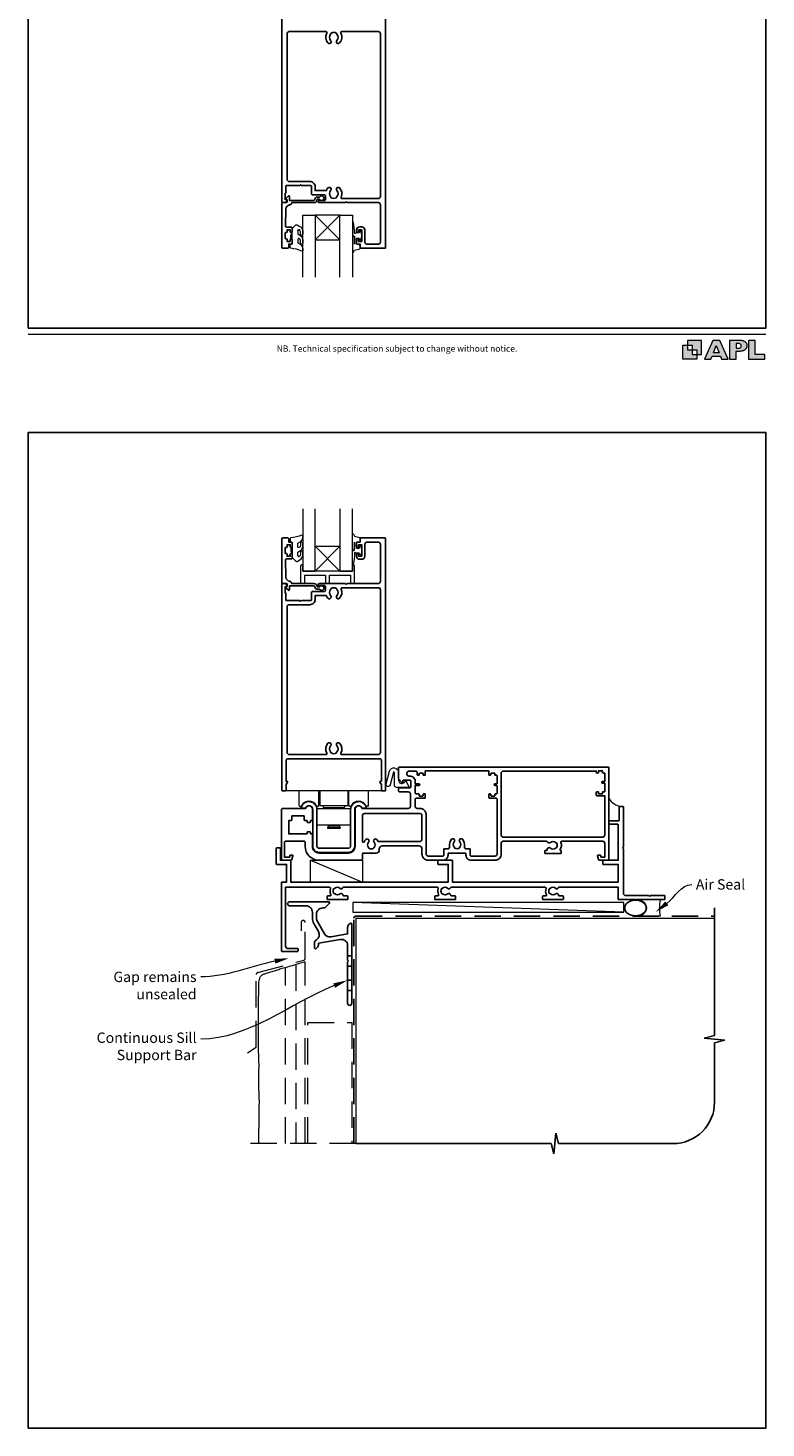
# Model space of a CAD drawing. Units: millimetres. Extents: x 23 to 1018, y -511 to 568.
# Drawn here: x 23 to 379, y -511 to 164 of the extents above; entities that cross this region are included whole.
import ezdxf

# ---------------------------------------------------------------- set-up
doc = ezdxf.new("R2010")
doc.units = ezdxf.units.MM
doc.header["$MEASUREMENT"] = 0
doc.linetypes.add('DASHED', pattern=[19.05, 12.7, -6.35])
doc.layers.get('Defpoints').update_dxf_attribs({"color": 1})
doc.layers.add('APL Joinery', color=2, linetype='Continuous')
doc.styles.add('Arial-Regular', font='arial.ttf')
doc.styles.add('General notes', font='arial.ttf', dxfattribs={"height": 3.5})

# ---------------------------------------------------------------- blocks, each defined once
blk = doc.blocks.new('foot')
at = {"layer": 'APL Joinery'}
h = blk.add_hatch(color=250, dxfattribs=at)
h.paths.add_polyline_path([(348.11, 6.56), (348.11, 13.32), (341.35, 13.32), (341.35, 11.07), (343.61, 11.07), (343.61, 8.81), (345.86, 8.81), (345.86, 6.56)])
h.paths.add_polyline_path([(345.86, 4.31), (339.1, 4.31), (339.1, 11.07), (341.35, 11.07), (341.35, 8.81), (343.61, 8.81), (343.61, 6.56), (345.86, 6.56)])
h = blk.add_hatch(color=250, dxfattribs=at)
h.paths.add_polyline_path([(349.46, 4.31), (352.6, 4.31), (353.18, 5.78), (357.22, 5.78), (357.8, 4.31), (360.95, 4.31), (356.85, 13.32), (353.55, 13.32)])
h.paths.add_polyline_path([(355.21, 10.9), (356.59, 7.39), (353.82, 7.39)], flags=16)
h.paths.add_polyline_path([(361.61, 4.31), (364.73, 4.31), (364.73, 8.16), (365.06, 8.16), (365.48, 8.15), (365.86, 8.17), (366.32, 8.18), (366.78, 8.22), (367.22, 8.3), (367.63, 8.37), (368.01, 8.47), (368.3, 8.58), (368.58, 8.68), (368.83, 8.81), (369.09, 8.96), (369.29, 9.09), (369.47, 9.26), (369.65, 9.44), (369.81, 9.66), (369.91, 9.83), (370.02, 10.07), (370.09, 10.31), (370.12, 10.5), (370.13, 10.64), (370.13, 10.76), (370.13, 10.95), (370.11, 11.21), (370.06, 11.45), (369.98, 11.66), (369.89, 11.87), (369.8, 12.06), (369.65, 12.26), (369.5, 12.42), (369.29, 12.6), (369.08, 12.76), (368.87, 12.88), (368.63, 12.99), (368.36, 13.09), (368.12, 13.16), (367.88, 13.22), (367.56, 13.28), (367.36, 13.31), (367.23, 13.32), (361.61, 13.32)])
h.paths.add_polyline_path([(364.73, 9.57), (364.73, 11.9), (366.08, 11.9, -1), (366.08, 9.57)], flags=16)
h.paths.add_polyline_path([(370.79, 4.31), (378.68, 4.31), (378.69, 6.55), (373.91, 6.55), (373.91, 13.32), (370.79, 13.32)])
at = {"layer": 'APL Joinery', "color": 7, "lineweight": 9}
for points in [[(23.19, 16.38), (379.17, 16.38)], [(367.23, 13.32), (361.61, 13.32), (361.61, 4.31), (364.73, 4.31), (364.73, 8.16), (365.06, 8.16), (365.48, 8.15), (365.86, 8.17), (366.32, 8.18), (366.78, 8.22), (367.22, 8.3), (367.63, 8.37), (368.01, 8.47), (368.3, 8.58), (368.58, 8.68), (368.83, 8.81), (369.09, 8.96), (369.29, 9.09), (369.47, 9.26), (369.65, 9.44), (369.81, 9.66), (369.91, 9.83), (370.02, 10.07), (370.09, 10.31), (370.12, 10.5), (370.13, 10.64), (370.13, 10.64), (370.13, 10.76), (370.13, 10.95), (370.11, 11.21), (370.06, 11.45), (369.98, 11.66), (369.89, 11.87), (369.8, 12.06), (369.65, 12.26), (369.5, 12.42), (369.29, 12.6), (369.08, 12.76), (368.87, 12.88), (368.63, 12.99), (368.36, 13.09), (368.12, 13.16), (367.88, 13.22), (367.56, 13.28), (367.36, 13.31), (367.23, 13.32), (367.13, 13.32)]]:
    blk.add_lwpolyline(points, dxfattribs=at)
for points in [[(345.86, 4.31), (339.1, 4.31), (339.1, 11.07), (341.35, 11.07), (341.35, 8.81), (343.61, 8.81), (343.61, 6.56), (345.86, 6.56)], [(348.11, 6.56), (348.11, 13.32), (341.35, 13.32), (341.35, 11.07), (343.61, 11.07), (343.61, 8.81), (345.86, 8.81), (345.86, 6.56)], [(357.22, 5.78), (357.8, 4.31), (360.95, 4.31), (356.85, 13.32), (353.55, 13.32), (349.46, 4.31), (352.6, 4.31), (353.18, 5.78)], [(353.82, 7.39), (355.21, 10.9), (356.59, 7.39)], [(373.91, 13.32), (370.79, 13.32), (370.79, 4.31), (378.68, 4.31), (378.69, 6.55), (373.91, 6.55)]]:
    blk.add_lwpolyline(points, close=True, dxfattribs=at)
blk.add_lwpolyline([(366.08, 11.9), (364.73, 11.9), (364.73, 9.57), (366.08, 9.57, 1)], format="xyb", close=True, dxfattribs=at)
at = {"layer": 'APL Joinery', "insert": (201.19, 7.94), "char_height": 3, "width": 356, "attachment_point": 8, "style": 'Arial-Regular'}
blk.add_mtext('{\\C7;NB. Technical specification subject to change without notice.}', dxfattribs=at)
blk = doc.blocks.new('*U38')
at = {"layer": 'APL Joinery', "color": 250, "lineweight": 5}
blk.add_line((130.18, 2), (-0.51, 6.6), dxfattribs=at)
at = {"layer": 'APL Joinery', "color": 2, "lineweight": 25, "flags": 128}
blk.add_lwpolyline([(-19.33, -3.47), (-17.1, -7.34, -0.400906), (-18.08, -11.37, 0.255755), (-19, -13.05), (-19, -15.2, 0.668179), (-18.15, -15.55), (-17.59, -14.99, 0.198912), (-17, -13.58), (-17, -13.05), (-6.52, -11.21, -0.466308), (-3, -14.16), (-3, -21.08, 0.198912), (-2.94, -21.22), (-2.6, -21.56), (-2.94, -21.9, 0.198912), (-3, -22.04), (-3, -42, 1), (-1, -42), (-1, -3.86, 0.668179), (-1.85, -3.5), (-2.41, -4.06, 0.198912), (-3, -5.48), (-3, -8.55), (-10.99, -9.96, -0.315299), (-14.11, -8.51), (-17.6, -2.47, -0.131652), (-18, -0.97), (-18, 1, -0.414214), (-15, 4), (-14.1, 4, 0.198912), (-13.93, 4.07), (-11.85, 6.15, 0.668179), (-12.21, 7), (-30.93, 7, 1), (-30.93, 5), (-23, 5, -0.414214), (-20, 2), (-20, -0.97, 0.131652)], format="xyb", close=True, dxfattribs=at)
at = {"layer": 'APL Joinery', "color": 7, "lineweight": 15}
blk.add_lwpolyline([(130.18, 6.6), (-0.51, 6.6), (-0.51, 2), (130.18, 2)], close=True, dxfattribs=at)
at = {"layer": 'APL Joinery', "color": 2, "lineweight": 25, "ltscale": 10}
for points in [[(-3, -19.06), (-1, -19.06)], [(-3, -24.06), (-1, -24.06)], [(-3, -30.86), (-1, -30.86)], [(-3, -35.86), (-1, -35.86)]]:
    blk.add_lwpolyline(points, dxfattribs=at)
blk = doc.blocks.new('sealant')
at = {"layer": 'APL Joinery', "color": 9, "lineweight": 20}
blk.add_lwpolyline([(-10.46, -7), (0, -7, -0.106806), (0, 0), (-10.46, 0)], format="xyb", dxfattribs=at)
at = {"layer": 'APL Joinery', "color": 9, "lineweight": 20, "extrusion": (0, 0, -1)}
blk.add_ellipse((-10.46, -3.5), major_axis=(4.77, 0), ratio=0.733157, start_param=-1.570796, end_param=1.570796, dxfattribs=at)
at = {"layer": 'APL Joinery', "color": 7, "lineweight": 25}
blk.add_ellipse((-10.46, -3.5), major_axis=(-4.56, 0), ratio=0.728665, dxfattribs=at)

msp = doc.modelspace()

# ---------------------------------------------------------------- linework, layer by layer
at = {"layer": 'APL Joinery', "color": 7, "lineweight": 20}
for p, q in [((155.69, 43.86), (155.69, 73.86)), ((155.69, 73.86), (161.69, 73.86)), ((161.69, 73.86), (161.69, 43.86)), ((173.69, 43.86), (173.69, 73.86)), ((173.69, 73.86), (179.69, 73.86)), ((179.69, 73.86), (179.69, 43.86)), ((155.69, -67.93), (155.69, -97.93)), ((161.69, -97.93), (161.69, -67.93)), ((173.69, -67.93), (173.69, -97.93)), ((179.69, -97.93), (179.69, -67.93)), ((155.69, -97.93), (161.69, -97.93)), ((173.69, -97.93), (179.69, -97.93))]:
    msp.add_line(p, q, dxfattribs=at)
at = {"layer": 'APL Joinery', "color": 8, "lineweight": 5}
for p, q in [((161.69, 61.86), (173.69, 73.86)), ((173.69, 61.86), (161.69, 73.86)), ((161.69, -85.93), (173.69, -97.93)), ((173.69, -85.93), (161.69, -97.93))]:
    msp.add_line(p, q, dxfattribs=at)
at = {"layer": 'APL Joinery', "color": 252, "lineweight": 15}
for p, q in [((193.94, -203.93), (147.44, -203.93)), ((153.99, -211.08), (153.99, -203.93)), ((163.49, -211.08), (163.49, -203.93)), ((163.89, -203.93), (163.89, -210.93)), ((177.49, -203.93), (177.49, -210.93)), ((177.89, -211.08), (177.89, -203.93)), ((187.39, -211.08), (187.39, -203.93)), ((154.29, -211.38), (154.71, -211.38)), ((163.09, -212.43), (162.59, -212.93)), ((162.59, -212.93), (162.59, -219.93)), ((162.77, -211.38), (163.19, -211.38)), ((163.09, -212.43), (178.29, -212.43)), ((163.89, -210.93), (177.49, -210.93)), ((165.59, -210.93), (165.59, -211.93)), ((165.59, -211.93), (175.79, -211.93)), ((166.59, -211.93), (166.59, -212.43)), ((174.79, -211.93), (174.79, -212.43)), ((175.79, -210.93), (175.79, -211.93)), ((178.61, -211.38), (178.19, -211.38)), ((178.29, -212.43), (178.79, -212.93)), ((178.79, -212.93), (178.79, -219.93)), ((187.09, -211.38), (186.67, -211.38)), ((162.59, -219.93), (163.09, -220.43)), ((178.29, -220.43), (163.09, -220.43)), ((167.59, -220.43), (167.59, -220.68)), ((167.59, -220.68), (173.79, -220.68)), ((167.59, -221.43), (173.79, -221.43)), ((167.59, -221.43), (167.59, -221.93)), ((167.59, -221.93), (173.79, -221.93)), ((168.09, -220.68), (168.09, -221.43)), ((173.29, -220.68), (173.29, -221.43)), ((173.79, -220.43), (173.79, -220.68)), ((173.79, -221.43), (173.79, -221.93)), ((178.79, -219.93), (178.29, -220.43)), ((159.49, -237.43), (184.49, -247.93))]:
    msp.add_line(p, q, dxfattribs=at)
at = {"layer": 'APL Joinery', "color": 9, "ltscale": 0.7}
for p, q in [((354.37, -321.96), (354.37, -260.43)), ((349.37, -323.21), (354.37, -321.96)), ((359.37, -324.21), (349.37, -323.21)), ((354.37, -325.46), (359.37, -324.21)), ((354.37, -354.11), (354.37, -325.46)), ((276.87, -379.11), (277.87, -369.11)), ((277.87, -369.11), (279.12, -374.11)), ((181.37, -374.11), (275.62, -374.11)), ((275.62, -374.11), (276.87, -379.11)), ((279.12, -374.11), (334.37, -374.11))]:
    msp.add_line(p, q, dxfattribs=at)
at = {"layer": 'APL Joinery', "color": 2, "lineweight": 25}
msp.add_lwpolyline([(195.69, 179.61), (195.69, 58.11, -0.414214), (195.44, 57.86), (183.59, 57.86, -0.414214), (183.39, 58.06), (183.39, 59.86), (182.19, 59.86, -0.414214), (181.69, 60.36), (181.69, 61.91, -1), (182.69, 61.91), (182.69, 61.16), (184.19, 61.16), (184.19, 66.66), (182.69, 66.66), (182.69, 65.91, -1), (181.69, 65.91), (181.69, 66.66, -0.414214), (183.19, 68.16), (184.19, 68.16, -0.414214), (185.69, 66.66), (185.69, 60.86, 0.414214), (186.69, 59.86), (192.19, 59.86, 0.414214), (193.19, 60.86), (193.19, 78.86, 0.414214), (192.19, 79.86), (177.09, 79.86), (176.69, 80.26), (176.29, 79.86), (163.69, 79.86, -1), (163.69, 80.86), (166.19, 80.86, 0.414214), (166.69, 81.36), (166.69, 83.16, 0.414214), (166.19, 83.66), (160.39, 83.66, -0.414214), (159.89, 84.16), (159.89, 87.81, 0.414214), (159.64, 88.06), (155.09, 88.06), (154.69, 88.46), (154.29, 88.06), (147.69, 88.06, 0.414214), (147.49, 87.86), (147.49, 84.36), (147.19, 84.36), (147.19, 81.36), (147.94, 81.36, -0.474498), (148.18, 81.06, -0.356394), (146.71, 79.86), (145.94, 79.86, -0.414214), (145.69, 80.11), (145.69, 179.61, -0.414214)], format="xyb", dxfattribs=at)
for points in [[(149.19, 162.36), (166.91, 162.36, -0.581749), (167.34, 161.61, 0.339331), (167.89, 156.89, 1), (169.18, 158.15, -0.406262), (169.18, 161.08, 0.164836), (169.43, 161.6, -0.289735), (171.95, 161.6, 0.164836), (172.19, 161.08, -0.406262), (172.19, 158.15, 1), (173.48, 156.89, 0.339331), (174.04, 161.61, -0.581749), (174.47, 162.36), (192.19, 162.36, -0.414214), (193.19, 161.36), (193.19, 82.86, -0.414214), (192.19, 81.86), (174.68, 81.86, -0.547843), (174.23, 82.57, 0.310907), (173.48, 86.93, 1), (172.19, 85.68, -0.406262), (172.19, 82.75, 0.164836), (171.95, 82.23, -0.289735), (169.43, 82.23, 0.164836), (169.18, 82.75, -0.406262), (169.18, 85.68, 1), (167.89, 86.93, 0.081349), (167.17, 85.9, -0.337544), (166.63, 85.62, 0.044641), (166.19, 85.66), (161.69, 85.66), (161.69, 87.56, 0.414214), (159.19, 90.06), (149.19, 90.06, -0.414214), (148.19, 91.06), (148.19, 161.36, -0.414214)], [(162.69, 82.56, 0.414214), (161.59, 81.46, -0.414214), (161.09, 80.96), (149.29, 80.96), (149.29, 82.92, 0.668179), (148.86, 83.1), (147.76, 82, 0.414214), (147.76, 81.64), (148.19, 81.21), (148.19, 80.11, -0.414214), (147.94, 79.86), (145.98, 79.86, 0.414214), (145.69, 79.57), (145.69, 58.11, 0.414214), (145.94, 57.86), (148.49, 57.86, 0.414214), (148.99, 58.36), (148.99, 59.86), (150.19, 59.86, 0.414214), (150.69, 60.36), (150.69, 61.91, 1), (149.69, 61.91), (149.69, 61.16), (148.19, 61.16), (148.19, 62.16, 0.414214), (147.94, 62.41), (147.44, 62.41, -0.414214), (147.19, 62.66), (147.19, 65.16, -0.414214), (147.44, 65.41), (147.94, 65.41, 0.414214), (148.19, 65.66), (148.19, 66.66), (149.69, 66.66), (149.69, 65.91, 1), (150.69, 65.91), (150.69, 67.46, 0.414214), (150.19, 67.96), (147.93, 67.96, -0.421628), (147.43, 68.47), (147.64, 76.81, -0.374224), (149.41, 78.75, 0.381437), (150.39, 79.84), (150.39, 79.86), (161.09, 79.86, 0.414214), (162.69, 81.46), (163.83, 81.46, 3.927183), (163.83, 82.56)], [(148.69, -188.43), (192.69, -188.43, -0.414214), (193.69, -189.43), (193.69, -199.32), (193.19, -199.32, 0.57735), (192.97, -199.69), (193.69, -200.93), (193.69, -203.68, 0.414214), (193.94, -203.93), (195.44, -203.93, 0.414214), (195.69, -203.68), (195.69, -82.18, 0.414214), (195.44, -81.93), (183.59, -81.93, 0.414214), (183.39, -82.13), (183.39, -83.93), (182.19, -83.93, 0.414214), (181.69, -84.43), (181.69, -85.98, 1), (182.69, -85.98), (182.69, -85.23), (184.19, -85.23), (184.19, -90.73), (182.69, -90.73), (182.69, -89.98, 1), (181.69, -89.98), (181.69, -90.73, 0.414214), (183.19, -92.23), (184.19, -92.23, 0.414214), (185.69, -90.73), (185.69, -84.93, -0.414214), (186.69, -83.93), (192.19, -83.93, -0.414214), (193.19, -84.93), (193.19, -102.93, -0.414214), (192.19, -103.93), (177.09, -103.93), (176.69, -104.33), (176.29, -103.93), (163.69, -103.93, 1), (163.69, -104.93), (166.19, -104.93, -0.414214), (166.69, -105.43), (166.69, -107.23, -0.414214), (166.19, -107.73), (160.39, -107.73, 0.414214), (159.89, -108.23), (159.89, -111.88, -0.414214), (159.64, -112.13), (155.09, -112.13), (154.69, -112.53), (154.29, -112.13), (147.69, -112.13, -0.414214), (147.49, -111.93), (147.49, -108.43), (147.19, -108.43), (147.19, -105.43), (147.94, -105.43, 0.474498), (148.18, -105.13, 0.356394), (146.71, -103.93), (145.94, -103.93, 0.414214), (145.69, -104.18), (145.69, -203.68, 0.414214), (145.94, -203.93), (147.44, -203.93, 0.414214), (147.69, -203.68), (147.69, -200.93), (148.41, -199.69, 0.57735), (148.19, -199.32), (147.69, -199.32), (147.69, -189.43, -0.414214)], [(162.69, -106.63, -0.414214), (161.59, -105.53, 0.414214), (161.09, -105.03), (149.29, -105.03), (149.29, -106.99, -0.668179), (148.86, -107.17), (147.76, -106.07, -0.414214), (147.76, -105.71), (148.19, -105.29), (148.19, -104.18, 0.414214), (147.94, -103.93), (145.98, -103.93, -0.414214), (145.69, -103.64), (145.69, -82.18, -0.414214), (145.94, -81.93), (148.49, -81.93, -0.414214), (148.99, -82.43), (148.99, -83.93), (150.19, -83.93, -0.414214), (150.69, -84.43), (150.69, -85.98, -1), (149.69, -85.98), (149.69, -85.23), (148.19, -85.23), (148.19, -86.23, -0.414214), (147.94, -86.48), (147.44, -86.48, 0.414214), (147.19, -86.73), (147.19, -89.23, 0.414214), (147.44, -89.48), (147.94, -89.48, -0.414214), (148.19, -89.73), (148.19, -90.73), (149.69, -90.73), (149.69, -89.98, -1), (150.69, -89.98), (150.69, -91.53, -0.414214), (150.19, -92.03), (147.93, -92.03, 0.421628), (147.43, -92.54), (147.64, -100.88, 0.374224), (149.41, -102.82, -0.381437), (150.39, -103.91), (150.39, -103.93), (161.09, -103.93, -0.414214), (162.69, -105.53), (163.83, -105.53, -3.927183), (163.83, -106.63)], [(149.19, -186.43), (166.91, -186.43, 0.581749), (167.34, -185.68, -0.339331), (167.89, -180.96, -1), (169.18, -182.22, 0.406262), (169.18, -185.15, -0.164836), (169.43, -185.67, 0.289735), (171.95, -185.67, -0.164836), (172.19, -185.15, 0.406262), (172.19, -182.22, -1), (173.48, -180.96, -0.339331), (174.04, -185.68, 0.581749), (174.47, -186.43), (192.19, -186.43, 0.414214), (193.19, -185.43), (193.19, -106.93, 0.414214), (192.19, -105.93), (174.68, -105.93, 0.547843), (174.23, -106.64, -0.310907), (173.48, -111, -1), (172.19, -109.75, 0.406262), (172.19, -106.82, -0.164836), (171.95, -106.3, 0.289735), (169.43, -106.3, -0.164836), (169.18, -106.82, 0.406262), (169.18, -109.75, -1), (167.89, -111, -0.081349), (167.17, -109.97, 0.337544), (166.63, -109.69, -0.044641), (166.19, -109.73), (161.69, -109.73), (161.69, -111.63, -0.414214), (159.19, -114.13), (149.19, -114.13, 0.414214), (148.19, -115.13), (148.19, -185.43, 0.414214)], [(277.71, -228.84, 0.143225), (278.16, -229.07, -0.295977), (278.16, -231.3, 0.143225), (277.71, -231.53, -0.39736), (275.17, -231.53, 0.657763), (273.65, -232.18), (273.65, -232.43, -0.414214), (273.4, -232.68), (272.69, -232.68, 0.414214), (272.44, -232.93), (272.44, -233.93, 0.414214), (272.69, -234.18), (280.19, -234.18, 0.414214), (280.44, -233.93), (280.44, -232.93, 0.414214), (280.19, -232.68), (280.1, -232.68, -0.586409), (279.89, -232.3, 0.222309), (280.28, -228.89, -0.512735), (280.75, -228.23), (300.44, -228.23, -0.414214), (301.44, -229.23), (301.44, -235.73, -0.414214), (301.24, -235.93), (299.64, -235.93, -0.414214), (299.44, -235.73), (299.44, -235.18, 0.414214), (299.19, -234.93), (298.19, -234.93, 0.493145), (297.95, -235.25), (298.43, -237.06, 0.339454), (298.92, -237.43), (303.19, -237.43, 0.414214), (303.44, -237.18), (303.44, -192.63, 0.414214), (303.24, -192.43), (202.44, -192.43, 0.414214), (201.94, -192.93), (201.94, -198.16, 0.198912), (202.03, -198.37), (203.51, -199.86, 0.668179), (203.94, -199.68), (203.94, -199.08, -0.414214), (204.19, -198.83), (207.44, -198.83, -0.414214), (207.94, -199.33), (207.94, -201.93, -0.414214), (207.44, -202.43), (202.44, -202.43, 0.414214), (201.94, -202.93), (201.94, -203.93, 0.414214), (202.44, -204.43), (206.64, -204.43, -0.414214), (207.64, -205.43), (207.64, -211.43, -0.414214), (206.64, -212.43), (184.25, -212.43, 0.898457), (180.99, -212.78), (180.99, -230.73, -0.414214), (177.79, -233.93), (163.59, -233.93, -0.414214), (160.39, -230.73), (160.39, -224.88, 0.414214), (160.19, -224.68), (159.59, -224.68, -0.414214), (159.39, -224.48), (159.39, -223.88, 0.414214), (159.19, -223.68), (158.09, -223.68, 0.414214), (157.89, -223.88), (157.89, -224.48, -0.414214), (157.69, -224.68), (148.94, -224.68), (148.94, -218.38, -0.414214), (149.14, -218.18), (150.24, -218.18, 0.414214), (150.44, -217.98), (150.44, -216.13, -0.414214), (150.64, -215.93), (156.19, -215.93, -0.414214), (156.39, -216.13), (156.39, -217.98, 0.414214), (156.59, -218.18), (157.69, -218.18, -0.414214), (157.89, -218.38), (157.89, -218.98, 0.414214), (158.09, -219.18), (159.19, -219.18, 0.414214), (159.39, -218.98), (159.39, -218.38, -0.414214), (159.59, -218.18), (160.19, -218.18, 0.414214), (160.39, -217.98), (160.39, -212.78, 0.898457), (157.13, -212.43), (145.94, -212.43, 0.414214), (145.44, -212.93), (145.44, -237.23, 0.414214), (145.64, -237.43), (149.96, -237.43, 0.339454), (150.44, -237.06), (150.93, -235.25, 0.493145), (150.69, -234.93), (149.69, -234.93, 0.414214), (149.44, -235.18), (149.44, -235.93), (146.94, -235.93), (146.94, -228.68, -0.414214), (147.44, -228.18), (156.39, -228.18, -0.414214), (156.89, -228.68), (156.89, -230.73, 0.414214), (163.59, -237.43), (183.99, -237.43, 0.414214), (184.49, -236.93), (184.49, -234.43, -0.414214), (184.99, -233.93), (191.14, -233.93, 0.414214), (192.64, -232.43), (192.64, -231.93, -0.414214), (194.14, -230.43), (211.74, -230.43, -0.414214), (213.24, -231.93), (213.24, -234.43, 0.414214), (216.24, -237.43), (223.34, -237.43, 0.414214), (225.84, -234.93), (225.84, -234.18, -0.414214), (226.09, -233.93), (234.19, -233.93, -0.414214), (234.44, -234.18), (234.44, -234.93, 0.414214), (236.94, -237.43), (248.44, -237.43, 0.414214), (251.44, -234.43), (251.44, -229.23, -0.414214), (252.44, -228.23), (273.26, -228.23, -0.300336), (273.72, -228.54, 0.521729), (275.17, -228.84, -0.39736)], [(249.44, -207.93, 0.414214), (248.94, -207.43), (245.69, -207.43, -0.414214), (245.44, -207.18), (245.44, -205.68, -0.414214), (245.69, -205.43), (246.19, -205.43, -0.414214), (246.44, -205.68), (246.44, -206.23, 0.414214), (246.64, -206.43), (248.24, -206.43, 0.414214), (248.44, -206.23), (248.44, -205.63, -0.414214), (248.64, -205.43), (249.24, -205.43, 0.414214), (249.44, -205.23), (249.44, -201.53, 0.414214), (249.24, -201.33), (248.44, -201.33, -1), (248.44, -200.53), (249.24, -200.53, 0.414214), (249.44, -200.33), (249.44, -196.63, 0.414214), (249.24, -196.43), (248.64, -196.43, -0.414214), (248.44, -196.23), (248.44, -195.63, 0.414214), (248.24, -195.43), (246.64, -195.43, 0.414214), (246.44, -195.63), (246.44, -196.18, -0.414214), (246.19, -196.43), (245.69, -196.43, -0.414214), (245.44, -196.18), (245.44, -194.33), (214.84, -194.33), (214.84, -196.23, -0.414214), (214.64, -196.43), (214.04, -196.43, -0.414214), (213.84, -196.23), (213.84, -195.63, 0.414214), (213.64, -195.43), (212.04, -195.43, 0.414214), (211.84, -195.63), (211.84, -196.23, -0.414214), (211.64, -196.43), (211.34, -196.43, -0.414214), (210.84, -195.93), (210.84, -194.93, 0.414214), (210.34, -194.43), (206.94, -194.43, 0.414214), (205.94, -195.43), (205.94, -195.83, 0.414214), (206.94, -196.83), (207.44, -196.83, -0.414214), (209.94, -199.33), (209.94, -200.53), (211.84, -200.53, -1), (211.84, -201.33), (209.94, -201.33), (209.94, -204.93, 0.414214), (210.44, -205.43), (211.64, -205.43, -0.414214), (211.84, -205.63), (211.84, -206.23, 0.414214), (212.04, -206.43), (213.64, -206.43, 0.414214), (213.84, -206.23), (213.84, -205.63, -0.414214), (214.04, -205.43), (214.64, -205.43, -0.414214), (214.84, -205.63), (214.84, -207.23, -0.414214), (214.64, -207.43), (210.44, -207.43, 0.414214), (209.94, -207.93), (209.94, -211.43, 0.414214), (210.94, -212.43), (212.24, -212.43, -0.414214), (215.24, -215.43), (215.24, -234.43, 0.414214), (216.24, -235.43), (223.34, -235.43, 0.414214), (223.84, -234.93), (223.84, -231.93), (225.62, -231.93, 0.486024), (226.59, -230.7, -0.260822), (227.55, -227.26, -0.949537), (228.79, -228.56, 0.397284), (228.79, -231.1, -0.143225), (229.02, -231.55, 0.295977), (231.25, -231.55, -0.143225), (231.48, -231.1, 0.397284), (231.48, -228.56, -0.949537), (232.73, -227.26, -0.260822), (233.69, -230.7, 0.486024), (234.66, -231.93), (236.44, -231.93), (236.44, -234.93, 0.414214), (236.94, -235.43), (248.44, -235.43, 0.414214), (249.44, -234.43)], [(251.44, -195.43), (251.44, -225.23, 0.414214), (252.44, -226.23), (300.44, -226.23, 0.414214), (301.44, -225.23), (301.44, -206.33), (297.59, -206.33, -0.414214), (297.34, -206.08), (297.34, -204.58, -0.414214), (297.59, -204.33), (298.09, -204.33, -0.414214), (298.34, -204.58), (298.34, -205.33), (300.34, -205.33), (300.34, -204.58, -0.414214), (300.59, -204.33), (301.44, -204.33), (301.44, -200.23), (300.34, -200.23, -1), (300.34, -199.43), (301.44, -199.43), (301.44, -195.33), (300.59, -195.33, -0.414214), (300.34, -195.08), (300.34, -194.33), (298.34, -194.33), (298.34, -195.08, -0.414214), (298.09, -195.33), (297.59, -195.33, -0.414214), (297.34, -195.08), (297.34, -194.43), (252.44, -194.43, 0.414214)], [(178.79, -212.98), (178.79, -230.63, -0.414214), (177.79, -231.63), (163.59, -231.63, -0.414214), (162.59, -230.63), (162.59, -212.98, 0.87631), (155.02, -211.98, 0.493614), (155.21, -212.23), (156.92, -212.23, 0.279169), (157.1, -212.12, -0.784046), (160.59, -212.98), (160.59, -230.63, 0.414214), (163.59, -233.63), (177.79, -233.63, 0.414214), (180.79, -230.63), (180.79, -212.98, -0.784046), (184.28, -212.12, 0.279169), (184.46, -212.23), (186.16, -212.23, 0.493614), (186.36, -211.98, 0.87631)], [(322.94, -254.83), (323.34, -254.43), (330.19, -254.43, -0.414214), (330.44, -254.68), (330.44, -256.18, -0.414214), (330.19, -256.43), (308.19, -256.43, -0.414214), (307.94, -256.18), (307.94, -250.43), (279.41, -250.43, 0.298217), (278.95, -250.73, -0.526469), (277.74, -250.97, 0.403932), (275.17, -250.94, -0.143225), (274.72, -251.17, 0.295977), (274.72, -253.4, -0.143225), (275.17, -253.63, 0.403932), (277.74, -253.6, -0.665907), (279.02, -254.13, 0.414214), (279.52, -254.63), (281.19, -254.63, -0.414214), (281.44, -254.88), (281.44, -256.18, -0.414214), (281.19, -256.43), (271.69, -256.43, -0.414214), (271.44, -256.18), (271.44, -254.88, -0.414214), (271.69, -254.63), (272.84, -254.63, 0.56106), (273.28, -253.9, -0.206414), (273.09, -251.1, 0.517638), (272.62, -250.43), (227.41, -250.43, 0.298217), (226.95, -250.73, -0.526469), (225.74, -250.97, 0.403932), (223.17, -250.94, -0.143225), (222.72, -251.17, 0.295977), (222.72, -253.4, -0.143225), (223.17, -253.63, 0.403932), (225.74, -253.6, -0.665907), (227.02, -254.13, 0.414214), (227.52, -254.63), (229.19, -254.63, -0.414214), (229.44, -254.88), (229.44, -256.18, -0.414214), (229.19, -256.43), (219.69, -256.43, -0.414214), (219.44, -256.18), (219.44, -254.88, -0.414214), (219.69, -254.63), (220.84, -254.63, 0.56106), (221.28, -253.9, -0.206414), (221.09, -251.1, 0.517638), (220.62, -250.43), (175.41, -250.43, 0.298217), (174.95, -250.73, -0.526469), (173.74, -250.97, 0.403932), (171.17, -250.94, -0.143225), (170.72, -251.17, 0.295977), (170.72, -253.4, -0.143225), (171.17, -253.63, 0.403932), (173.74, -253.6, -0.665907), (175.02, -254.13, 0.414214), (175.52, -254.63), (177.19, -254.63, -0.414214), (177.44, -254.88), (177.44, -256.18, -0.414214), (177.19, -256.43), (167.69, -256.43, -0.414214), (167.44, -256.18), (167.44, -254.88, -0.414214), (167.69, -254.63), (168.84, -254.63, 0.56106), (169.28, -253.9, -0.206414), (169.09, -251.1, 0.517638), (168.62, -250.43), (147.44, -250.43), (147.44, -278.93, 0.414214), (148.44, -279.93), (153.19, -279.93, -0.414214), (153.44, -280.18), (153.44, -281.18, -0.414214), (153.19, -281.43), (145.69, -281.43, -0.414214), (145.44, -281.18), (145.44, -248.18, -0.414214), (145.69, -247.93), (147.94, -247.93), (147.94, -239.43), (143.19, -239.43, -0.414214), (142.94, -239.18), (142.94, -231.68, -0.414214), (143.19, -231.43), (144.69, -231.43, -0.414214), (144.94, -231.68), (144.94, -237.43), (149.69, -237.43, -0.414214), (149.94, -237.68), (149.94, -247.93), (225.94, -247.93), (225.94, -239.43), (221.19, -239.43, -0.414214), (220.94, -239.18), (220.94, -237.68, -0.414214), (221.19, -237.43), (227.69, -237.43, -0.414214), (227.94, -237.68), (227.94, -247.93), (307.94, -247.93), (307.94, -239.43), (300.69, -239.43, -0.414214), (300.44, -239.18), (300.44, -237.68, -0.414214), (300.69, -237.43), (307.94, -237.43), (307.94, -220.43, 0.414214), (307.44, -219.93), (303.69, -219.93, -0.414214), (303.44, -219.68), (303.44, -218.68, -0.414214), (303.69, -218.43), (307.94, -218.43, 0.414214), (308.44, -217.93), (308.44, -211.68, -0.414214), (308.69, -211.43), (310.19, -211.43, -0.414214), (310.44, -211.68), (310.44, -231.03), (310.04, -231.43), (310.44, -231.83), (310.44, -253.43, 0.414214), (311.44, -254.43), (322.54, -254.43)], [(185.45, -228.46, -0.811954), (184.49, -228.26), (184.49, -215.93, -0.414214), (185.49, -214.93), (212.24, -214.93, -0.414214), (213.24, -215.93), (213.24, -226.93, -0.414214), (211.74, -228.43), (192.12, -228.43, 0.08343), (191.44, -227.43, 1), (190.13, -228.66, -0.39736), (190.13, -231.2, 0.143225), (189.9, -231.65, -0.295977), (187.67, -231.65, 0.143225), (187.44, -231.2, -0.39736), (187.44, -228.66, 1), (186.13, -227.43, 0.085914)]]:
    msp.add_lwpolyline(points, format="xyb", close=True, dxfattribs=at)
at = {"layer": 'APL Joinery', "color": 252, "lineweight": 15}
for points in [[(153.31, 66.31, -0.493145), (153.94, 66.79, 0.493145), (153.31, 66.31), (153.31, 64.72), (154.39, 64.1, -0.267949), (155.69, 61.85), (155.69, 60.33, -1), (154.69, 60.33), (154.69, 61.53, 0.339454), (153.95, 62.49), (153.94, 62.49, 0.493145), (153.31, 62.01), (153.31, 60.42), (154.44, 59.77, -0.267949), (155.69, 57.61), (155.69, 56.66, -0.536175), (155.34, 56.43, 0.070331), (149.91, 57.86, -0.380342), (149.69, 58.11), (149.69, 59.36, -0.414214), (150.19, 59.86), (150.69, 59.86), (150.69, 62.66), (149.94, 62.66), (149.94, 64.16), (150.69, 65.46), (150.69, 67.32), (152.46, 69.09, -0.339454), (153.06, 69.17), (154.39, 68.4, -0.267949), (155.69, 66.15), (155.69, 64.63, -1), (154.69, 64.63), (154.69, 65.83, 0.339454), (153.95, 66.79), (153.94, 66.79)], [(179.69, 62.97), (179.69, 56.11, 0.767327), (180.16, 55.99), (180.71, 56.95), (183.22, 57.62, 0.362696), (183.4, 57.88), (183.24, 59.86), (181.69, 59.86), (181.69, 62.76), (182.94, 62.76), (183.2, 61.94, 0.664018), (183.66, 61.89, 0.25), (183.66, 66.13, 0.664018), (183.2, 66.09), (182.94, 65.26), (181.39, 65.26), (181.12, 64.99, -0.668179), (180.69, 65.16), (180.69, 66.79), (180.19, 70.2, 0.929472), (179.69, 70.17), (179.69, 64.7, 0.356394), (180.49, 63.72, -0.356394), (180.69, 63.47), (180.69, 59.89, -1), (180.64, 59.89), (180.64, 62.97, 1), (179.69, 62.97)], [(153.31, -90.38, 0.493145), (153.94, -90.87, -0.493145), (153.31, -90.38), (153.31, -88.8), (154.39, -88.17, 0.267949), (155.69, -85.92), (155.69, -84.4, 1), (154.69, -84.4), (154.69, -85.6, -0.339454), (153.95, -86.56), (153.94, -86.56, -0.493145), (153.31, -86.08), (153.31, -84.49), (154.44, -83.84, 0.267949), (155.69, -81.68), (155.69, -80.73, 0.536175), (155.34, -80.5, -0.070331), (149.91, -81.93, 0.380342), (149.69, -82.18), (149.69, -83.43, 0.414214), (150.19, -83.93), (150.69, -83.93), (150.69, -86.73), (149.94, -86.73), (149.94, -88.23), (150.69, -89.53), (150.69, -91.39), (152.46, -93.16, 0.339454), (153.06, -93.24), (154.39, -92.48, 0.267949), (155.69, -90.22), (155.69, -88.7, 1), (154.69, -88.7), (154.69, -89.9, -0.339454), (153.95, -90.86), (153.94, -90.87)], [(179.69, -87.04), (179.69, -80.18, -0.767327), (180.16, -80.06), (180.71, -81.02), (183.22, -81.69, -0.362696), (183.4, -81.95), (183.24, -83.93), (181.69, -83.93), (181.69, -86.83), (182.94, -86.83), (183.2, -86.01, -0.664018), (183.66, -85.96, -0.25), (183.66, -90.2, -0.664018), (183.2, -90.16), (182.94, -89.33), (181.39, -89.33), (181.12, -89.06, 0.668179), (180.69, -89.24), (180.69, -90.86), (180.19, -94.27, -0.929472), (179.69, -94.24), (179.69, -88.77, -0.356394), (180.49, -87.79, 0.356394), (180.69, -87.54), (180.69, -83.96, 1), (180.64, -83.96), (180.64, -87.04, -1), (179.69, -87.04)]]:
    msp.add_lwpolyline(points, format="xyb", dxfattribs=at)
at = {"layer": 'APL Joinery', "color": 7, "lineweight": 20}
for points in [[(161.69, 61.86), (173.69, 61.86), (173.69, 73.86), (161.69, 73.86)], [(161.69, -85.93), (173.69, -85.93), (173.69, -97.93), (161.69, -97.93)]]:
    msp.add_lwpolyline(points, close=True, dxfattribs=at)
at = {"layer": 'APL Joinery', "color": 252, "lineweight": 15}
for points in [[(150.69, 62.66), (150.69, 65.46)], [(150.69, -86.73), (150.69, -89.53)]]:
    msp.add_lwpolyline(points, dxfattribs=at)
for points in [[(179.69, -94.93), (179.69, -97.93), (155.69, -97.93), (155.69, -94.93), (155.19, -94.93, 0.414214), (154.69, -95.43), (154.69, -103.93), (156.69, -103.93), (156.69, -99.93), (166.69, -99.93), (166.69, -103.93), (168.69, -103.93), (168.69, -99.93), (178.69, -99.93), (178.69, -103.93), (180.69, -103.93), (180.69, -95.43, 0.414214), (180.19, -94.93)], [(204.42, -199.98), (205.26, -199.26, -0.488498), (205.57, -199.32), (206.92, -202.02, -0.557537), (206.74, -202.31), (200.94, -202.31, -0.414214), (199.94, -201.31), (199.94, -195.01, 0.876976), (199.55, -194.96), (197.9, -201.09, -1), (195.97, -200.57), (197.62, -194.44, -0.876976), (201.94, -195.01), (201.94, -198.84, 0.641414)]]:
    msp.add_lwpolyline(points, format="xyb", close=True, dxfattribs=at)
msp.add_lwpolyline([(159.49, -237.43), (184.49, -237.43), (184.49, -247.93), (159.49, -247.93)], close=True, dxfattribs=at)
at = {"layer": 'APL Joinery', "color": 7, "lineweight": 25, "const_width": 0.3}
msp.add_lwpolyline([(311.44, -253.43), (311.44, -253.43), (311.44, -253.43), (311.44, -253.43)], dxfattribs=at)
at = {"layer": 'APL Joinery', "color": 8, "linetype": 'DASHED', "lineweight": 5}
msp.add_lwpolyline([(129.07, -330.26), (133.28, -327.54), (133.28, -292.54, -0.339454), (134.02, -291.58), (156.21, -285.63, 0.339454), (156.95, -284.67), (156.95, -267.47, 0.414214), (155.95, -266.47), (155.95, -266.47, 0.414214), (154.95, -267.47), (154.95, -271.47)], format="xyb", dxfattribs=at)
at = {"layer": 'APL Joinery', "color": 8, "linetype": 'DASHED'}
msp.add_lwpolyline([(180.37, -374.11), (180.37, -265.43, -0.414214), (181.37, -264.43), (354.37, -264.43)], format="xyb", dxfattribs=at)
at = {"layer": 'APL Joinery', "color": 7, "const_width": 0.7}
msp.add_lwpolyline([(181.37, -374.11), (181.37, -265.43), (354.37, -265.43)], dxfattribs=at)
at = {"layer": 'APL Joinery', "color": 8, "linetype": 'DASHED', "lineweight": 5}
for points in [[(134.58, -374.11), (134.58, -373.99), (134.59, -372.95), (134.6, -371.91), (134.6, -370.85), (134.61, -369.76), (134.62, -368.65), (134.62, -367.51), (134.63, -366.36), (134.63, -365.2), (134.64, -364.04), (134.65, -362.89), (134.66, -361.75), (134.68, -360.65), (134.7, -359.57), (134.72, -358.53), (134.75, -357.5), (134.77, -356.49), (134.78, -355.48), (134.79, -354.46), (134.79, -353.43), (134.78, -352.39), (134.75, -351.31), (134.71, -350.22), (134.66, -349.12), (134.61, -348.02), (134.56, -346.92), (134.52, -345.84), (134.49, -344.78), (134.48, -343.76), (134.48, -342.77), (134.5, -341.82), (134.52, -340.9), (134.56, -340), (134.59, -339.13), (134.62, -338.27), (134.64, -337.42), (134.65, -336.57), (134.64, -335.72), (134.62, -334.86), (134.59, -333.99), (134.55, -333.08), (134.51, -332.14), (134.47, -331.15), (134.43, -330.1), (134.41, -328.99), (134.39, -327.81), (134.39, -326.57), (134.39, -325.3), (134.4, -324.01), (134.41, -322.73), (134.42, -321.47), (134.42, -320.25), (134.43, -319.1), (134.42, -318.02), (134.42, -317.01), (134.4, -316.04), (134.39, -315.11), (134.38, -314.19), (134.37, -313.25), (134.36, -312.3), (134.36, -311.29), (134.36, -310.24), (134.37, -309.13), (134.39, -308), (134.4, -306.86), (134.42, -305.71), (134.44, -304.59), (134.45, -303.49), (134.46, -302.45), (134.46, -301.48), (134.46, -300.56), (134.46, -299.71), (134.47, -298.92), (134.48, -298.19), (134.5, -297.51), (134.53, -296.89), (134.58, -296.32), (134.65, -295.79), (134.74, -295.32), (134.84, -294.89), (134.96, -294.51), (135.09, -294.16), (135.23, -293.85), (135.38, -293.58), (135.53, -293.34), (135.69, -293.13), (135.87, -292.95), (136.05, -292.79), (136.27, -292.65), (136.5, -292.52), (136.78, -292.39), (137.09, -292.27), (137.45, -292.14), (137.86, -292.01), (138.31, -291.87), (138.79, -291.73), (139.31, -291.58), (139.84, -291.42), (140.39, -291.26), (140.94, -291.1), (141.49, -290.93), (142.03, -290.76), (142.56, -290.58), (143.09, -290.41), (143.62, -290.23), (144.15, -290.05), (144.69, -289.87), (145.25, -289.69), (145.81, -289.52), (146.4, -289.34), (147.03, -289.16), (147.7, -288.96), (148.45, -288.76), (149.28, -288.53), (150.21, -288.28), (151.26, -287.99), (152.45, -287.67)], [(147.45, -374.11), (147.45, -289.01)], [(156.95, -374.11), (156.95, -286.47), (152.45, -287.67), (152.45, -374.11)], [(158.17, -374.11), (158.17, -315.67), (179.37, -315.67), (179.37, -374.11)], [(181.37, -374.11), (129.28, -374.11)]]:
    msp.add_lwpolyline(points, dxfattribs=at)
at = {"layer": 'APL Joinery', "color": 252, "lineweight": 15}
for centre, radius, start, end in [((158.74, -212.88), 4, 26.3878, 153.6122), ((182.64, -212.88), 4, 26.3878, 153.6122), ((310.04, -203.84), 7.61, 209.88313, 265.48189), ((154.29, -211.08), 0.3, 180, 270), ((154.71, -210.88), 0.5, 270, 333.6122), ((162.77, -210.88), 0.5, 206.3878, 270), ((163.19, -211.08), 0.3, 270, 0), ((178.19, -211.08), 0.3, 180, 270), ((178.61, -210.88), 0.5, 270, 333.6122), ((186.67, -210.88), 0.5, 206.3878, 270), ((187.09, -211.08), 0.3, 270, 0)]:
    msp.add_arc(centre, radius, start, end, dxfattribs=at)
at = {"layer": 'APL Joinery', "color": 9, "ltscale": 0.7}
msp.add_arc((334.37, -354.11), 20, 270, 0, dxfattribs=at)
at = {"layer": 'APL Joinery', "color": 0}
msp.add_solid([(332.09, -259.15), (325.81, -262.45), (330.68, -257.29)], dxfattribs=at)
at = {"layer": 'APL Joinery', "color": 7, "lineweight": 5}
for points in [[(142.03, -284.99), (149.12, -284.68), (142.52, -287.28)], [(170.44, -296.82), (177.37, -295.29), (171.31, -298.98)]]:
    msp.add_solid(points, dxfattribs=at)
at = {"layer": 'Defpoints', "color": 8}
for points in [[(23.19, 19.3), (379.19, 19.3), (379.19, 499.58), (23.19, 499.58)], [(23.19, -511.34), (379.19, -511.34), (379.19, -31.06), (23.19, -31.06)]]:
    msp.add_lwpolyline(points, close=True, dxfattribs=at)

# ---------------------------------------------------------------- block references
at = {"layer": 'APL Joinery', "color": 8}
msp.add_blockref('foot', (0, 0), dxfattribs=at)
at = {"layer": 'APL Joinery', "xscale": -1.143122026275981, "yscale": 1.143122026275981, "zscale": 1.143122026275981, "rotation": 180}
msp.add_blockref('sealant', (328.19, -264.43), dxfattribs=at)
at = {"layer": 'APL Joinery'}
msp.add_blockref('*U38', (180.37, -264.43), dxfattribs=at)

# ---------------------------------------------------------------- next in the draw order: texts
at = {"layer": 'APL Joinery', "color": 3, "insert": (345.35, -246.58), "char_height": 5, "width": 28.8154, "attachment_point": 1, "style": 'General notes', "bg_fill": 3, "box_fill_scale": 1.5, "bg_fill_color": 9, "bg_fill_transparency": 0}
msp.add_mtext('{\\C0;Air Seal}', dxfattribs=at)
at = {"layer": 'APL Joinery', "color": 3, "lineweight": 5, "char_height": 5, "width": 61.542, "attachment_point": 3, "style": 'General notes', "bg_fill": 3, "box_fill_scale": 1.5, "bg_fill_color": 9, "bg_fill_transparency": 0}
for s, insert in [('{\\C7;Gap remains unsealed}', (104.5, -291.18)), ('{\\C7;Continuous Sill Support Bar}', (104.5, -320.53))]:
    msp.add_mtext(s, dxfattribs=dict(at, insert=insert))

# ---------------------------------------------------------------- next in the draw order: linework, layer by layer
at = {"layer": 'APL Joinery', "color": 0, "linetype": 'ByBlock', "lineweight": 13, "start_tangent": (0.796015, 0.605277), "end_tangent": (1, 0)}
msp.add_spline([(331.39, -258.22), (343.35, -249.12)], degree=3, dxfattribs=at)
at = {"layer": 'APL Joinery', "color": 7, "linetype": 'ByBlock', "lineweight": 13, "end_tangent": (-1, 0)}
for points, start_tangent in [([(142.27, -286.14), (106.5, -293.73)], (-0.978221, -0.207567)), ([(170.88, -297.9), (106.5, -323.73)], (-0.928099, -0.372333))]:
    msp.add_spline(points, degree=3, dxfattribs=dict(at, start_tangent=start_tangent))

doc.saveas('drawing.dxf')
